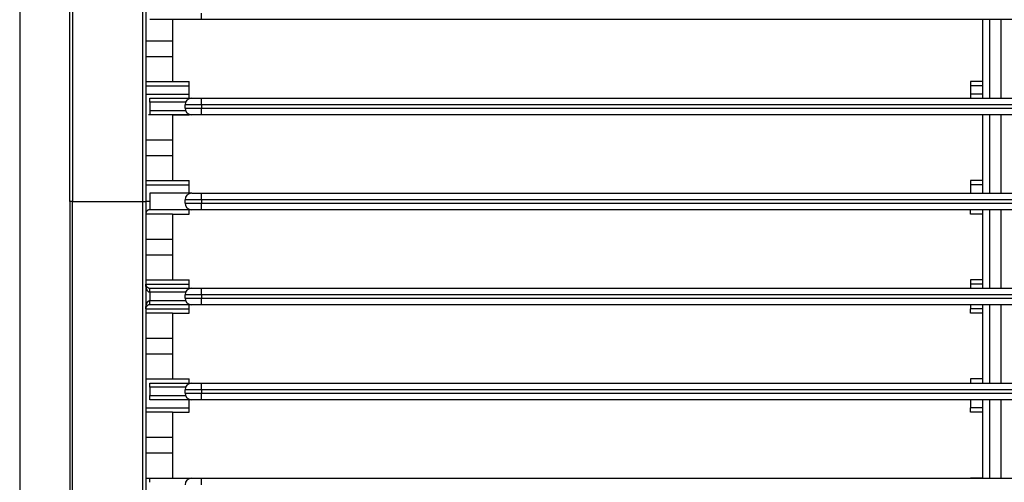
# Model space of a CAD drawing. Units: inches. Extents: x 0 to 10525, y 0 to 3753.
# Drawn here: x 6360 to 6480, y 1774 to 1830 of the extents above; entities that cross this region are included whole.
import ezdxf

# ---------------------------------------------------------------- set-up
doc = ezdxf.new("R2010")
doc.units = ezdxf.units.IN
doc.header["$MEASUREMENT"] = 0
doc.layers.add('LG-Product', color=3, linetype='Continuous')

msp = doc.modelspace()

# ---------------------------------------------------------------- linework, layer by layer
at = {"layer": 'LG-Product', "linetype": 'Continuous'}
for p, q in [((6360.43, 1991.84), (6360.43, 1623.84)), ((6382.43, 1829.84), (6382.43, 1830.64)), ((6381.23, 1829.84), (6376.18, 1829.84)), ((6378.93, 1829.84), (6378.93, 1827.29)), ((6382.43, 1829.84), (6381.23, 1829.84)), ((6706.43, 1829.84), (6382.43, 1829.84)), ((6476.93, 1820.34), (6476.93, 1829.84)), ((6477.73, 1829.84), (6477.73, 1820.34)), ((6479.13, 1820.34), (6479.13, 1829.84)), ((6375.68, 1827.29), (6378.93, 1827.29)), ((6378.93, 1827.29), (6378.93, 1825.39)), ((6375.68, 1825.39), (6378.93, 1825.39)), ((6378.93, 1825.39), (6378.93, 1822.36)), ((6375.68, 1822.36), (6378.93, 1822.36)), ((6378.93, 1822.36), (6380.93, 1822.36)), ((6380.93, 1821.84), (6380.93, 1822.36)), ((6476.93, 1822.36), (6475.43, 1822.36)), ((6475.43, 1822.36), (6475.43, 1821.84)), ((6375.68, 1821.84), (6380.93, 1821.84)), ((6380.93, 1820.81), (6380.93, 1821.84)), ((6475.43, 1821.84), (6475.43, 1820.81)), ((6476.93, 1821.84), (6475.43, 1821.84)), ((6375.68, 1820.81), (6380.93, 1820.81)), ((6376.18, 1820.34), (6381.23, 1820.34)), ((6376.18, 1819.84), (6376.18, 1820.34)), ((6380.93, 1820.34), (6380.93, 1820.81)), ((6381.23, 1820.34), (6382.43, 1820.34)), ((6382.43, 1820.34), (6706.43, 1820.34)), ((6382.43, 1819.54), (6382.43, 1820.34)), ((6475.43, 1820.81), (6475.43, 1820.34)), ((6476.93, 1820.81), (6475.43, 1820.81)), ((6380.49, 1819.84), (6376.18, 1819.84)), ((6376.18, 1818.84), (6380.49, 1818.84)), ((6380.43, 1819.14), (6380.43, 1819.54)), ((6382.43, 1819.54), (6380.43, 1819.54)), ((6380.43, 1819.14), (6382.43, 1819.14)), ((6382.43, 1819.54), (6382.43, 1819.14)), ((6706.43, 1819.54), (6382.43, 1819.54)), ((6382.43, 1819.14), (6706.43, 1819.14)), ((6382.43, 1818.34), (6382.43, 1819.14)), ((6378.93, 1818.31), (6376.02, 1818.31)), ((6381.23, 1818.34), (6376.18, 1818.34)), ((6378.93, 1818.31), (6380.93, 1818.31)), ((6378.93, 1818.31), (6378.93, 1815.29)), ((6380.93, 1818.31), (6380.93, 1818.34)), ((6382.43, 1818.34), (6381.23, 1818.34)), ((6706.43, 1818.34), (6382.43, 1818.34)), ((6475.43, 1818.31), (6475.43, 1818.34)), ((6476.93, 1818.31), (6475.43, 1818.31)), ((6476.93, 1808.84), (6476.93, 1818.34)), ((6477.73, 1818.34), (6477.73, 1808.84)), ((6479.13, 1808.84), (6479.13, 1818.34)), ((6375.68, 1815.29), (6378.93, 1815.29)), ((6378.93, 1815.29), (6378.93, 1813.39)), ((6375.68, 1813.39), (6378.93, 1813.39)), ((6378.93, 1813.39), (6378.93, 1810.36)), ((6375.68, 1810.36), (6378.93, 1810.36)), ((6378.93, 1810.36), (6380.93, 1810.36)), ((6380.93, 1809.84), (6380.93, 1810.36)), ((6476.93, 1810.36), (6475.43, 1810.36)), ((6475.43, 1810.36), (6475.43, 1809.84)), ((6375.68, 1809.84), (6380.93, 1809.84)), ((6380.93, 1808.84), (6380.93, 1809.84)), ((6475.43, 1809.84), (6475.43, 1808.84)), ((6476.93, 1809.84), (6475.43, 1809.84)), ((6381.23, 1808.84), (6376.18, 1808.84)), ((6380.43, 1807.64), (6380.43, 1808.04)), ((6382.43, 1808.04), (6380.43, 1808.04)), ((6381.23, 1808.84), (6382.43, 1808.84)), ((6382.43, 1808.84), (6706.43, 1808.84)), ((6382.43, 1808.04), (6382.43, 1808.84)), ((6706.43, 1808.04), (6382.43, 1808.04)), ((6382.43, 1808.04), (6382.43, 1807.64)), ((6366.83, 1807.84), (6366.51, 1807.84)), ((6376.18, 1807.84), (6375.68, 1807.84)), ((6381.23, 1806.84), (6376.18, 1806.84)), ((6380.43, 1807.64), (6382.43, 1807.64)), ((6380.93, 1806.31), (6380.93, 1806.84)), ((6382.43, 1806.84), (6381.23, 1806.84)), ((6382.43, 1806.84), (6382.43, 1807.64)), ((6382.43, 1807.64), (6706.43, 1807.64)), ((6706.43, 1806.84), (6382.43, 1806.84)), ((6475.43, 1806.84), (6475.43, 1806.84)), ((6475.43, 1806.31), (6475.43, 1806.84)), ((6476.93, 1806.84), (6475.43, 1806.84)), ((6476.93, 1797.34), (6476.93, 1806.84)), ((6477.73, 1806.84), (6477.73, 1797.34)), ((6479.13, 1797.34), (6479.13, 1806.84)), ((6378.93, 1806.31), (6375.7, 1806.31)), ((6378.93, 1806.31), (6380.93, 1806.31)), ((6378.93, 1806.31), (6378.93, 1803.29)), ((6476.93, 1806.31), (6475.43, 1806.31)), ((6375.68, 1803.29), (6378.93, 1803.29)), ((6378.93, 1803.29), (6378.93, 1801.39)), ((6375.68, 1801.39), (6378.93, 1801.39)), ((6378.93, 1801.39), (6378.93, 1798.36)), ((6375.68, 1798.36), (6378.93, 1798.36)), ((6375.68, 1797.84), (6380.93, 1797.84)), ((6376.18, 1797.34), (6381.23, 1797.34)), ((6376.18, 1796.84), (6376.18, 1797.34)), ((6378.93, 1798.36), (6380.93, 1798.36)), ((6380.93, 1797.84), (6380.93, 1798.36)), ((6380.93, 1797.34), (6380.93, 1797.84)), ((6381.23, 1797.34), (6382.43, 1797.34)), ((6382.43, 1797.34), (6706.43, 1797.34)), ((6382.43, 1796.54), (6382.43, 1797.34)), ((6476.93, 1798.36), (6475.43, 1798.36)), ((6475.43, 1798.36), (6475.43, 1797.84)), ((6475.43, 1797.84), (6475.43, 1797.34)), ((6476.93, 1797.84), (6475.43, 1797.84)), ((6380.49, 1796.84), (6376.18, 1796.84)), ((6382.43, 1796.54), (6380.43, 1796.54)), ((6380.43, 1796.14), (6380.43, 1796.54)), ((6380.43, 1796.14), (6382.43, 1796.14)), ((6382.43, 1796.54), (6382.43, 1796.14)), ((6706.43, 1796.54), (6382.43, 1796.54)), ((6382.43, 1796.14), (6706.43, 1796.14)), ((6382.43, 1795.34), (6382.43, 1796.14)), ((6375.68, 1794.84), (6380.93, 1794.84)), ((6376.18, 1795.84), (6380.49, 1795.84)), ((6381.23, 1795.34), (6376.18, 1795.34)), ((6380.93, 1794.84), (6380.93, 1795.34)), ((6380.93, 1794.31), (6380.93, 1794.84)), ((6382.43, 1795.34), (6381.23, 1795.34)), ((6706.43, 1795.34), (6382.43, 1795.34)), ((6475.43, 1795.34), (6475.43, 1794.84)), ((6475.43, 1794.31), (6475.43, 1794.84)), ((6476.93, 1794.84), (6475.43, 1794.84)), ((6476.93, 1785.84), (6476.93, 1795.34)), ((6477.73, 1795.34), (6477.73, 1785.84)), ((6479.13, 1785.84), (6479.13, 1795.34)), ((6378.93, 1794.31), (6375.68, 1794.31)), ((6378.93, 1794.31), (6380.93, 1794.31)), ((6378.93, 1794.31), (6378.93, 1791.29)), ((6476.93, 1794.31), (6475.43, 1794.31)), ((6375.68, 1791.29), (6378.93, 1791.29)), ((6378.93, 1791.29), (6378.93, 1789.39)), ((6375.68, 1789.39), (6378.93, 1789.39)), ((6378.93, 1789.39), (6378.93, 1786.36)), ((6375.7, 1786.36), (6378.93, 1786.36)), ((6376.18, 1785.84), (6381.23, 1785.84)), ((6376.18, 1785.34), (6376.18, 1785.84)), ((6380.49, 1785.34), (6376.18, 1785.34)), ((6378.93, 1786.36), (6380.93, 1786.36)), ((6380.93, 1785.84), (6380.93, 1786.36)), ((6381.23, 1785.84), (6382.43, 1785.84)), ((6382.43, 1785.84), (6706.43, 1785.84)), ((6382.43, 1785.04), (6382.43, 1785.84)), ((6476.93, 1786.36), (6475.43, 1786.36)), ((6475.43, 1786.36), (6475.43, 1785.84)), ((6376.18, 1784.34), (6380.49, 1784.34)), ((6382.43, 1785.04), (6380.43, 1785.04)), ((6380.43, 1784.64), (6380.43, 1785.04)), ((6380.43, 1784.64), (6382.43, 1784.64)), ((6382.43, 1785.04), (6382.43, 1784.64)), ((6706.43, 1785.04), (6382.43, 1785.04)), ((6382.43, 1783.84), (6382.43, 1784.64)), ((6382.43, 1784.64), (6706.43, 1784.64)), ((6381.23, 1783.84), (6376.18, 1783.84)), ((6380.93, 1782.84), (6380.93, 1783.84)), ((6382.43, 1783.84), (6381.23, 1783.84)), ((6706.43, 1783.84), (6382.43, 1783.84)), ((6475.43, 1783.84), (6475.43, 1782.84)), ((6476.93, 1774.34), (6476.93, 1783.84)), ((6477.73, 1783.84), (6477.73, 1774.34)), ((6479.13, 1774.34), (6479.13, 1783.84)), ((6375.68, 1782.84), (6380.93, 1782.84)), ((6378.93, 1782.31), (6375.68, 1782.31)), ((6378.93, 1782.31), (6380.93, 1782.31)), ((6378.93, 1782.31), (6378.93, 1779.29)), ((6380.93, 1782.31), (6380.93, 1782.84)), ((6475.43, 1782.31), (6475.43, 1782.84)), ((6476.93, 1782.84), (6475.43, 1782.84)), ((6476.93, 1782.31), (6475.43, 1782.31)), ((6375.68, 1779.29), (6378.93, 1779.29)), ((6378.93, 1779.29), (6378.93, 1777.39)), ((6375.68, 1777.39), (6378.93, 1777.39)), ((6378.93, 1777.39), (6378.93, 1774.36)), ((6375.68, 1774.36), (6378.93, 1774.36)), ((6376.18, 1774.34), (6381.23, 1774.34)), ((6376.18, 1773.84), (6376.18, 1774.34)), ((6378.93, 1774.36), (6380.93, 1774.36)), ((6380.93, 1774.34), (6380.93, 1774.36)), ((6381.23, 1774.34), (6382.43, 1774.34)), ((6382.43, 1774.34), (6706.43, 1774.34)), ((6382.43, 1773.54), (6382.43, 1774.34)), ((6476.93, 1774.36), (6475.43, 1774.36)), ((6475.43, 1774.36), (6475.43, 1774.34))]:
    msp.add_line(p, q, dxfattribs=at)
for centre, start, end in [((6381.23, 1819.54), 90, 180), ((6381.23, 1819.14), 180, 270), ((6381.23, 1808.04), 90, 180), ((6381.23, 1807.64), 180, 270), ((6381.23, 1796.54), 90, 180), ((6381.23, 1796.14), 180, 270), ((6381.23, 1785.04), 90, 180), ((6381.23, 1784.64), 180, 270), ((6381.23, 1773.54), 90, 180)]:
    msp.add_arc(centre, 0.8, start, end, dxfattribs=at)
for centre, ratio, start_param, end_param in [((6376.18, 1818.84), 0.000002, 4.712389, 6.283185), ((6376.18, 1795.84), 0.000002, 0, 1.570796), ((6376.18, 1784.34), 0.000001, 0, 1.570796)]:
    msp.add_ellipse(centre, major_axis=(0, -0.5), ratio=ratio, start_param=start_param, end_param=end_param, dxfattribs=at)
for points, knots in [([(6366.51, 1807.84), (6366.51, 1835.57), (6366.51, 1863.3), (6366.51, 1904.89), (6366.51, 1918.76), (6366.51, 1936.09), (6366.51, 1939.55), (6366.51, 1946.49), (6366.51, 1949.95), (6366.51, 1953.64), (6366.51, 1953.85), (6366.51, 1954.29), (6366.51, 1954.5), (6366.52, 1955.15), (6366.52, 1955.59), (6366.54, 1956.45), (6366.56, 1956.88), (6366.62, 1957.75), (6366.66, 1958.18), (6366.76, 1959.04), (6366.82, 1959.47), (6366.95, 1960.33), (6367.03, 1960.77), (6367.29, 1962.06), (6367.51, 1962.91), (6367.88, 1964.2), (6368.02, 1964.63), (6368.31, 1965.48), (6368.47, 1965.91), (6368.66, 1966.39), (6368.68, 1966.44), (6368.72, 1966.55), (6368.74, 1966.6), (6368.81, 1966.76), (6368.94, 1967.08), (6369.08, 1967.4), (6369.36, 1968.03), (6369.55, 1968.44), (6370.17, 1969.66), (6370.61, 1970.45), (6371.56, 1972), (6372.08, 1972.75), (6372.89, 1973.84), (6373.18, 1974.2), (6373.61, 1974.74), (6373.76, 1974.91), (6374.06, 1975.26), (6374.21, 1975.43), (6374.67, 1975.95), (6374.99, 1976.28), (6375.39, 1976.69), (6375.47, 1976.77), (6375.63, 1976.94), (6375.88, 1977.18), (6376.13, 1977.41), (6376.97, 1978.19), (6377.66, 1978.78), (6379.1, 1979.89), (6379.84, 1980.42), (6381.37, 1981.4), (6382.16, 1981.86), (6383.18, 1982.39), (6383.38, 1982.49), (6383.69, 1982.64), (6383.79, 1982.69), (6384, 1982.79), (6384.52, 1983.04), (6385.04, 1983.27), (6386.31, 1983.79), (6387.17, 1984.1), (6388.9, 1984.64), (6389.78, 1984.87), (6391.11, 1985.16), (6391.56, 1985.24), (6392.46, 1985.4), (6392.91, 1985.46), (6393.48, 1985.54), (6393.59, 1985.55), (6393.82, 1985.57), (6393.94, 1985.59), (6394.28, 1985.62), (6394.51, 1985.64), (6395.2, 1985.69), (6395.65, 1985.71), (6396.57, 1985.74), (6397.03, 1985.75), (6397.71, 1985.75), (6397.94, 1985.75), (6398.4, 1985.75), (6398.63, 1985.75), (6399.77, 1985.75), (6400.69, 1985.75), (6405.27, 1985.75), (6408.93, 1985.75), (6427.24, 1985.75), (6441.89, 1985.75), (6485.83, 1985.75), (6515.13, 1985.75), (6544.43, 1985.75)], [0, 0, 0, 0, 0.25, 0.25, 0.375, 0.375, 0.40625, 0.40625, 0.4375, 0.4375, 0.439453, 0.439453, 0.441406, 0.441406, 0.445313, 0.445313, 0.449219, 0.449219, 0.453125, 0.453125, 0.457031, 0.457031, 0.460938, 0.460938, 0.46875, 0.46875, 0.472656, 0.472656, 0.476563, 0.476563, 0.477051, 0.477051, 0.477539, 0.477539, 0.478516, 0.480469, 0.480469, 0.484375, 0.484375, 0.492188, 0.492188, 0.5, 0.5, 0.503906, 0.503906, 0.505859, 0.505859, 0.507813, 0.507813, 0.511719, 0.511719, 0.512695, 0.512695, 0.513672, 0.515625, 0.515625, 0.523438, 0.523438, 0.53125, 0.53125, 0.539063, 0.539063, 0.541016, 0.541016, 0.541992, 0.541992, 0.542969, 0.546875, 0.546875, 0.554688, 0.554688, 0.5625, 0.5625, 0.566406, 0.566406, 0.570313, 0.570313, 0.571289, 0.571289, 0.572266, 0.572266, 0.574219, 0.574219, 0.578125, 0.578125, 0.582031, 0.582031, 0.583984, 0.583984, 0.585938, 0.585938, 0.59375, 0.59375, 0.625, 0.625, 0.75, 0.75, 1, 1, 1, 1]), ([(6544.43, 1985.43), (6515.52, 1985.43), (6486.61, 1985.43), (6443.24, 1985.43), (6428.79, 1985.43), (6410.72, 1985.43), (6407.11, 1985.43), (6402.59, 1985.43), (6401.23, 1985.43), (6399.65, 1985.43), (6398.98, 1985.43), (6398.52, 1985.43), (6398.3, 1985.43), (6397.62, 1985.43), (6397.17, 1985.43), (6396.27, 1985.42), (6395.81, 1985.4), (6395.14, 1985.37), (6394.91, 1985.35), (6394.46, 1985.32), (6394.24, 1985.3), (6393.56, 1985.23), (6393.11, 1985.17), (6392.21, 1985.04), (6391.76, 1984.96), (6390.86, 1984.78), (6390.41, 1984.68), (6389.84, 1984.55), (6389.73, 1984.52), (6389.51, 1984.46), (6389.4, 1984.43), (6389.06, 1984.34), (6388.83, 1984.28), (6388.17, 1984.08), (6387.28, 1983.8), (6386.42, 1983.48), (6385.55, 1983.14), (6385.13, 1982.96), (6384.49, 1982.67), (6384.28, 1982.58), (6383.97, 1982.43), (6383.86, 1982.38), (6383.66, 1982.27), (6383.14, 1982.01), (6382.63, 1981.74), (6381.42, 1981.06), (6380.65, 1980.57), (6379.14, 1979.53), (6378.41, 1978.97), (6377.35, 1978.09), (6377, 1977.79), (6376.49, 1977.32), (6376.24, 1977.08), (6375.99, 1976.84), (6375.82, 1976.68), (6375.74, 1976.6), (6375.33, 1976.18), (6375.01, 1975.85), (6374.62, 1975.42), (6374.54, 1975.33), (6374.39, 1975.16), (6374.31, 1975.07), (6374.08, 1974.8), (6373.93, 1974.63), (6373.2, 1973.74), (6372.64, 1973), (6371.61, 1971.48), (6371.12, 1970.7), (6370.45, 1969.5), (6370.02, 1968.69), (6369.63, 1967.86), (6369.34, 1967.22), (6369.25, 1967.01), (6369.12, 1966.69), (6369.07, 1966.58), (6368.99, 1966.36), (6368.94, 1966.26), (6368.73, 1965.72), (6368.58, 1965.29), (6368.29, 1964.42), (6368.15, 1963.99), (6367.9, 1963.12), (6367.79, 1962.69), (6367.58, 1961.83), (6367.48, 1961.39), (6367.31, 1960.52), (6367.23, 1960.09), (6367.1, 1959.22), (6367.04, 1958.79), (6366.98, 1958.13), (6366.96, 1957.92), (6366.92, 1957.48), (6366.9, 1957.26), (6366.87, 1956.61), (6366.85, 1956.18), (6366.83, 1955.3), (6366.83, 1954.87), (6366.83, 1954.21), (6366.83, 1953.99), (6366.83, 1953.56), (6366.83, 1953.34), (6366.83, 1952.69), (6366.83, 1951.38), (6366.83, 1948.32), (6366.83, 1945.71), (6366.83, 1940.47), (6366.83, 1936.98), (6366.83, 1919.53), (6366.83, 1905.57), (6366.83, 1863.68), (6366.83, 1835.76), (6366.83, 1807.84)], [0, 0, 0, 0, 0.25, 0.25, 0.375, 0.375, 0.40625, 0.40625, 0.414063, 0.417969, 0.419922, 0.419922, 0.421875, 0.421875, 0.425781, 0.425781, 0.429688, 0.429688, 0.431641, 0.431641, 0.433594, 0.433594, 0.4375, 0.4375, 0.441406, 0.441406, 0.445313, 0.445313, 0.446289, 0.446289, 0.447266, 0.447266, 0.449219, 0.449219, 0.453125, 0.457031, 0.457031, 0.460938, 0.460938, 0.462891, 0.462891, 0.463867, 0.463867, 0.464844, 0.46875, 0.46875, 0.476563, 0.476563, 0.484375, 0.484375, 0.488281, 0.488281, 0.490234, 0.491211, 0.491211, 0.492188, 0.492188, 0.496094, 0.496094, 0.49707, 0.49707, 0.498047, 0.498047, 0.5, 0.5, 0.507813, 0.507813, 0.515625, 0.515625, 0.519531, 0.523438, 0.523438, 0.525391, 0.525391, 0.526367, 0.526367, 0.527344, 0.527344, 0.53125, 0.53125, 0.535156, 0.535156, 0.539063, 0.539063, 0.542969, 0.542969, 0.546875, 0.546875, 0.550781, 0.550781, 0.552734, 0.552734, 0.554688, 0.554688, 0.558594, 0.558594, 0.5625, 0.5625, 0.564453, 0.564453, 0.566406, 0.566406, 0.570313, 0.578125, 0.59375, 0.59375, 0.625, 0.625, 0.75, 0.75, 1, 1, 1, 1]), ([(6375.33, 1807.84), (6375.33, 1821.56), (6375.33, 1835.29), (6375.33, 1862.74), (6375.33, 1876.47), (6375.33, 1903.92), (6375.33, 1917.65), (6375.33, 1934.81), (6375.33, 1938.24), (6375.33, 1943.38), (6375.33, 1945.1), (6375.33, 1948.53), (6375.33, 1950.25), (6375.33, 1952.39), (6375.33, 1953.04), (6375.33, 1953.68), (6375.33, 1954.11), (6375.33, 1954.32), (6375.33, 1954.75), (6375.33, 1954.97), (6375.34, 1955.39), (6375.34, 1955.61), (6375.35, 1956.04), (6375.37, 1956.36), (6375.39, 1956.68), (6375.41, 1956.9), (6375.41, 1957), (6375.5, 1957.97), (6375.63, 1958.81), (6375.89, 1960.06), (6376.09, 1960.88), (6376.34, 1961.69), (6376.61, 1962.5), (6376.76, 1962.9), (6376.96, 1963.4), (6377, 1963.5), (6377.08, 1963.69), (6377.13, 1963.79), (6377.26, 1964.09), (6377.35, 1964.28), (6377.62, 1964.86), (6378.01, 1965.62), (6378.66, 1966.72), (6379.36, 1967.78), (6379.88, 1968.46), (6380.41, 1969.12), (6380.69, 1969.45), (6381.05, 1969.85), (6381.12, 1969.93), (6381.27, 1970.08), (6381.49, 1970.32), (6381.71, 1970.54), (6382.17, 1970.99), (6382.8, 1971.57), (6383.78, 1972.38), (6384.8, 1973.12), (6385.87, 1973.81), (6386.61, 1974.23), (6387.18, 1974.53), (6387.37, 1974.63), (6387.61, 1974.74), (6387.66, 1974.77), (6387.76, 1974.81), (6387.9, 1974.88), (6388.05, 1974.95), (6388.93, 1975.35), (6389.72, 1975.65), (6390.94, 1976.04), (6391.75, 1976.27), (6392.58, 1976.46), (6393.42, 1976.62), (6393.84, 1976.68), (6394.37, 1976.76), (6394.48, 1976.77), (6394.69, 1976.79), (6394.8, 1976.81), (6395.12, 1976.84), (6395.33, 1976.86), (6395.76, 1976.89), (6396.08, 1976.91), (6396.4, 1976.92), (6396.62, 1976.92), (6396.72, 1976.93), (6397.04, 1976.93), (6397.26, 1976.93), (6397.58, 1976.93), (6397.69, 1976.93), (6397.9, 1976.93), (6398.01, 1976.93), (6398.97, 1976.93), (6399.82, 1976.93), (6407.53, 1976.93), (6414.37, 1976.93), (6434.91, 1976.93), (6448.6, 1976.93), (6489.67, 1976.93), (6517.05, 1976.93), (6544.43, 1976.93)], [0, 0, 0, 0, 0.125, 0.125, 0.25, 0.25, 0.375, 0.375, 0.40625, 0.40625, 0.421875, 0.421875, 0.4375, 0.4375, 0.441406, 0.443359, 0.443359, 0.445313, 0.445313, 0.447266, 0.447266, 0.449219, 0.449219, 0.451172, 0.452148, 0.452148, 0.453125, 0.453125, 0.460938, 0.460938, 0.464844, 0.46875, 0.46875, 0.472656, 0.472656, 0.473633, 0.473633, 0.474609, 0.474609, 0.476563, 0.476563, 0.480469, 0.484375, 0.488281, 0.492188, 0.492188, 0.496094, 0.496094, 0.49707, 0.49707, 0.498047, 0.5, 0.5, 0.503906, 0.507813, 0.511719, 0.515625, 0.519531, 0.519531, 0.521484, 0.521484, 0.521973, 0.521973, 0.522461, 0.523438, 0.523438, 0.53125, 0.53125, 0.535156, 0.539063, 0.539063, 0.542969, 0.542969, 0.543945, 0.543945, 0.544922, 0.544922, 0.546875, 0.546875, 0.548828, 0.549805, 0.549805, 0.550781, 0.550781, 0.552734, 0.552734, 0.553711, 0.553711, 0.554688, 0.554688, 0.5625, 0.5625, 0.625, 0.625, 0.75, 0.75, 1, 1, 1, 1]), ([(6544.43, 1976.59), (6517.06, 1976.59), (6489.7, 1976.59), (6448.65, 1976.59), (6434.96, 1976.59), (6414.44, 1976.59), (6407.6, 1976.59), (6399.9, 1976.59), (6399.05, 1976.59), (6398.08, 1976.59), (6397.98, 1976.59), (6397.76, 1976.59), (6397.66, 1976.59), (6397.34, 1976.59), (6397.12, 1976.59), (6396.8, 1976.59), (6396.7, 1976.58), (6396.48, 1976.58), (6396.37, 1976.58), (6396.05, 1976.56), (6395.84, 1976.55), (6395.52, 1976.53), (6395.41, 1976.52), (6395.2, 1976.5), (6395.09, 1976.49), (6394.88, 1976.47), (6394.77, 1976.46), (6394.56, 1976.43), (6394.03, 1976.37), (6393.5, 1976.28), (6392.67, 1976.12), (6391.84, 1975.94), (6391.03, 1975.71), (6389.82, 1975.32), (6389.03, 1975.02), (6388.15, 1974.62), (6388.05, 1974.57), (6387.86, 1974.48), (6387.76, 1974.44), (6387.48, 1974.29), (6387.29, 1974.2), (6386.72, 1973.9), (6385.98, 1973.48), (6384.92, 1972.79), (6383.9, 1972.04), (6382.93, 1971.23), (6382.31, 1970.65), (6381.85, 1970.2), (6381.7, 1970.05), (6381.48, 1969.81), (6381.41, 1969.74), (6381.27, 1969.58), (6380.91, 1969.18), (6380.56, 1968.77), (6380.04, 1968.11), (6379.53, 1967.43), (6378.84, 1966.37), (6378.2, 1965.26), (6377.82, 1964.5), (6377.6, 1964.02), (6377.56, 1963.92), (6377.47, 1963.72), (6377.43, 1963.62), (6377.3, 1963.33), (6377.22, 1963.13), (6376.99, 1962.53), (6376.85, 1962.13), (6376.58, 1961.33), (6376.35, 1960.51), (6376.16, 1959.69), (6376, 1958.86), (6375.93, 1958.44), (6375.81, 1957.6), (6375.77, 1957.17), (6375.73, 1956.64), (6375.72, 1956.53), (6375.71, 1956.32), (6375.7, 1956.1), (6375.69, 1955.89), (6375.68, 1955.68), (6375.68, 1955.57), (6375.68, 1955.25), (6375.68, 1955.03), (6375.68, 1954.71), (6375.68, 1954.61), (6375.68, 1954.39), (6375.68, 1954.29), (6375.68, 1953.75), (6375.68, 1953.32), (6375.68, 1952.47), (6375.68, 1950.33), (6375.68, 1948.19), (6375.68, 1944.76), (6375.68, 1943.05), (6375.68, 1937.92), (6375.68, 1934.5), (6375.68, 1917.38), (6375.68, 1903.69), (6375.68, 1876.3), (6375.68, 1862.61), (6375.68, 1835.22), (6375.68, 1821.53), (6375.68, 1807.84)], [0, 0, 0, 0, 0.25, 0.25, 0.375, 0.375, 0.4375, 0.4375, 0.445312, 0.445312, 0.446289, 0.446289, 0.447266, 0.447266, 0.449219, 0.449219, 0.450195, 0.450195, 0.451172, 0.451172, 0.453125, 0.453125, 0.454102, 0.454102, 0.455078, 0.455078, 0.456055, 0.456055, 0.457031, 0.460937, 0.460937, 0.464844, 0.46875, 0.46875, 0.476562, 0.476562, 0.477539, 0.477539, 0.478516, 0.478516, 0.480469, 0.480469, 0.484375, 0.488281, 0.492187, 0.496094, 0.5, 0.5, 0.501953, 0.501953, 0.50293, 0.50293, 0.503906, 0.507812, 0.507812, 0.511719, 0.515625, 0.519531, 0.523437, 0.523437, 0.524414, 0.524414, 0.525391, 0.525391, 0.527344, 0.527344, 0.53125, 0.53125, 0.535156, 0.539062, 0.539062, 0.542969, 0.542969, 0.546875, 0.546875, 0.547852, 0.547852, 0.548828, 0.549805, 0.549805, 0.550781, 0.550781, 0.552734, 0.552734, 0.553711, 0.553711, 0.554687, 0.554687, 0.558594, 0.558594, 0.5625, 0.578125, 0.578125, 0.59375, 0.59375, 0.625, 0.625, 0.75, 0.75, 0.875, 0.875, 1, 1, 1, 1]), ([(6376.18, 1819.84), (6376.18, 1819.67), (6376.18, 1819.5), (6376.18, 1819.17), (6376.18, 1819), (6376.18, 1818.84)], [0, 0, 0, 0, 0.5, 0.5, 1, 1, 1, 1]), ([(6366.51, 1807.84), (6366.51, 1780.11), (6366.51, 1752.38), (6366.51, 1710.78), (6366.51, 1696.92), (6366.51, 1679.59), (6366.51, 1676.12), (6366.51, 1669.19), (6366.51, 1665.72), (6366.51, 1662.04), (6366.51, 1661.82), (6366.51, 1661.39), (6366.51, 1661.17), (6366.52, 1660.52), (6366.52, 1660.09), (6366.54, 1659.23), (6366.56, 1658.79), (6366.62, 1657.93), (6366.66, 1657.5), (6366.76, 1656.63), (6366.82, 1656.2), (6366.95, 1655.34), (6367.03, 1654.91), (6367.29, 1653.62), (6367.51, 1652.76), (6367.88, 1651.48), (6368.02, 1651.05), (6368.31, 1650.19), (6368.47, 1649.77), (6368.66, 1649.29), (6368.68, 1649.23), (6368.72, 1649.13), (6368.74, 1649.07), (6368.81, 1648.91), (6368.94, 1648.59), (6369.08, 1648.28), (6369.36, 1647.65), (6369.55, 1647.24), (6370.17, 1646.02), (6370.61, 1645.22), (6371.56, 1643.68), (6372.08, 1642.93), (6372.89, 1641.83), (6373.18, 1641.47), (6373.61, 1640.94), (6373.76, 1640.76), (6374.06, 1640.42), (6374.21, 1640.24), (6374.67, 1639.73), (6374.99, 1639.39), (6375.39, 1638.98), (6375.47, 1638.9), (6375.63, 1638.74), (6375.88, 1638.5), (6376.13, 1638.26), (6376.97, 1637.48), (6377.66, 1636.89), (6379.1, 1635.78), (6379.84, 1635.26), (6381.37, 1634.28), (6382.16, 1633.82), (6383.18, 1633.29), (6383.38, 1633.19), (6383.69, 1633.03), (6383.79, 1632.98), (6384, 1632.88), (6384.52, 1632.64), (6385.04, 1632.41), (6386.31, 1631.89), (6387.17, 1631.58), (6388.9, 1631.04), (6389.78, 1630.81), (6391.11, 1630.52), (6391.56, 1630.43), (6392.46, 1630.28), (6392.91, 1630.21), (6393.48, 1630.14), (6393.59, 1630.13), (6393.82, 1630.1), (6393.94, 1630.09), (6394.28, 1630.06), (6394.51, 1630.04), (6395.2, 1629.98), (6395.65, 1629.96), (6396.57, 1629.93), (6397.03, 1629.93), (6397.71, 1629.93), (6397.94, 1629.93), (6398.4, 1629.93), (6398.63, 1629.93), (6399.77, 1629.93), (6400.69, 1629.93), (6405.27, 1629.93), (6408.93, 1629.93), (6427.24, 1629.93), (6441.89, 1629.93), (6485.83, 1629.93), (6515.13, 1629.93), (6544.43, 1629.93)], [0, 0, 0, 0, 0.25, 0.25, 0.375, 0.375, 0.40625, 0.40625, 0.4375, 0.4375, 0.439453, 0.439453, 0.441406, 0.441406, 0.445313, 0.445313, 0.449219, 0.449219, 0.453125, 0.453125, 0.457031, 0.457031, 0.460938, 0.460938, 0.46875, 0.46875, 0.472656, 0.472656, 0.476563, 0.476563, 0.477051, 0.477051, 0.477539, 0.477539, 0.478516, 0.480469, 0.480469, 0.484375, 0.484375, 0.492188, 0.492188, 0.5, 0.5, 0.503906, 0.503906, 0.505859, 0.505859, 0.507813, 0.507813, 0.511719, 0.511719, 0.512695, 0.512695, 0.513672, 0.515625, 0.515625, 0.523438, 0.523438, 0.53125, 0.53125, 0.539063, 0.539063, 0.541016, 0.541016, 0.541992, 0.541992, 0.542969, 0.546875, 0.546875, 0.554688, 0.554688, 0.5625, 0.5625, 0.566406, 0.566406, 0.570313, 0.570313, 0.571289, 0.571289, 0.572266, 0.572266, 0.574219, 0.574219, 0.578125, 0.578125, 0.582031, 0.582031, 0.583984, 0.583984, 0.585938, 0.585938, 0.59375, 0.59375, 0.625, 0.625, 0.75, 0.75, 1, 1, 1, 1]), ([(6544.43, 1630.24), (6515.52, 1630.24), (6486.61, 1630.24), (6443.24, 1630.24), (6428.79, 1630.24), (6410.72, 1630.24), (6407.11, 1630.24), (6402.59, 1630.24), (6401.23, 1630.24), (6399.65, 1630.24), (6398.98, 1630.24), (6398.52, 1630.24), (6398.3, 1630.24), (6397.62, 1630.24), (6397.17, 1630.24), (6396.27, 1630.26), (6395.81, 1630.27), (6395.14, 1630.31), (6394.91, 1630.32), (6394.46, 1630.36), (6394.24, 1630.38), (6393.56, 1630.45), (6393.11, 1630.5), (6392.21, 1630.64), (6391.76, 1630.72), (6390.86, 1630.9), (6390.41, 1630.99), (6389.84, 1631.13), (6389.73, 1631.16), (6389.51, 1631.22), (6389.4, 1631.25), (6389.06, 1631.34), (6388.83, 1631.4), (6388.17, 1631.59), (6387.28, 1631.87), (6386.42, 1632.2), (6385.55, 1632.54), (6385.13, 1632.72), (6384.49, 1633), (6384.28, 1633.1), (6383.97, 1633.25), (6383.86, 1633.3), (6383.66, 1633.4), (6383.14, 1633.66), (6382.63, 1633.94), (6381.42, 1634.62), (6380.65, 1635.1), (6379.14, 1636.15), (6378.41, 1636.7), (6377.35, 1637.59), (6377, 1637.89), (6376.49, 1638.36), (6376.24, 1638.59), (6375.99, 1638.84), (6375.82, 1639), (6375.74, 1639.08), (6375.33, 1639.49), (6375.01, 1639.83), (6374.62, 1640.26), (6374.54, 1640.35), (6374.39, 1640.52), (6374.31, 1640.61), (6374.08, 1640.87), (6373.93, 1641.05), (6373.2, 1641.94), (6372.64, 1642.68), (6371.61, 1644.19), (6371.12, 1644.97), (6370.45, 1646.17), (6370.02, 1646.99), (6369.63, 1647.82), (6369.34, 1648.45), (6369.25, 1648.67), (6369.12, 1648.99), (6369.07, 1649.1), (6368.99, 1649.31), (6368.94, 1649.42), (6368.73, 1649.96), (6368.58, 1650.39), (6368.29, 1651.25), (6368.15, 1651.69), (6367.9, 1652.55), (6367.79, 1652.98), (6367.58, 1653.85), (6367.48, 1654.28), (6367.31, 1655.15), (6367.23, 1655.59), (6367.1, 1656.45), (6367.04, 1656.89), (6366.98, 1657.54), (6366.96, 1657.76), (6366.92, 1658.19), (6366.9, 1658.41), (6366.87, 1659.07), (6366.85, 1659.5), (6366.83, 1660.37), (6366.83, 1660.81), (6366.83, 1661.46), (6366.83, 1661.68), (6366.83, 1662.12), (6366.83, 1662.34), (6366.83, 1662.99), (6366.83, 1664.3), (6366.83, 1667.35), (6366.83, 1669.97), (6366.83, 1675.21), (6366.83, 1678.7), (6366.83, 1696.15), (6366.83, 1710.11), (6366.83, 1751.99), (6366.83, 1779.92), (6366.83, 1807.84)], [0, 0, 0, 0, 0.25, 0.25, 0.375, 0.375, 0.40625, 0.40625, 0.414063, 0.417969, 0.419922, 0.419922, 0.421875, 0.421875, 0.425781, 0.425781, 0.429688, 0.429688, 0.431641, 0.431641, 0.433594, 0.433594, 0.4375, 0.4375, 0.441406, 0.441406, 0.445313, 0.445313, 0.446289, 0.446289, 0.447266, 0.447266, 0.449219, 0.449219, 0.453125, 0.457031, 0.457031, 0.460938, 0.460938, 0.462891, 0.462891, 0.463867, 0.463867, 0.464844, 0.46875, 0.46875, 0.476563, 0.476563, 0.484375, 0.484375, 0.488281, 0.488281, 0.490234, 0.491211, 0.491211, 0.492188, 0.492188, 0.496094, 0.496094, 0.49707, 0.49707, 0.498047, 0.498047, 0.5, 0.5, 0.507813, 0.507813, 0.515625, 0.515625, 0.519531, 0.523438, 0.523438, 0.525391, 0.525391, 0.526367, 0.526367, 0.527344, 0.527344, 0.53125, 0.53125, 0.535156, 0.535156, 0.539063, 0.539063, 0.542969, 0.542969, 0.546875, 0.546875, 0.550781, 0.550781, 0.552734, 0.552734, 0.554688, 0.554688, 0.558594, 0.558594, 0.5625, 0.5625, 0.564453, 0.564453, 0.566406, 0.566406, 0.570313, 0.578125, 0.59375, 0.59375, 0.625, 0.625, 0.75, 0.75, 1, 1, 1, 1]), ([(6375.33, 1807.84), (6375.38, 1807.84), (6375.43, 1807.84), (6375.51, 1807.84), (6375.55, 1807.84), (6375.61, 1807.84), (6375.64, 1807.84), (6375.67, 1807.84), (6375.68, 1807.84), (6375.68, 1807.84)], [0, 0, 0, 0, 0.25, 0.25, 0.5, 0.5, 0.75, 0.75, 1, 1, 1, 1]), ([(6544.43, 1638.75), (6516.87, 1638.75), (6489.32, 1638.75), (6447.99, 1638.75), (6434.21, 1638.75), (6413.55, 1638.75), (6406.66, 1638.75), (6399.34, 1638.75), (6398.91, 1638.75), (6398.27, 1638.75), (6398.05, 1638.75), (6397.73, 1638.75), (6397.62, 1638.75), (6397.41, 1638.75), (6397.08, 1638.75), (6396.76, 1638.75), (6396.33, 1638.76), (6396.01, 1638.77), (6395.68, 1638.79), (6395.47, 1638.81), (6395.36, 1638.82), (6395.04, 1638.85), (6393.97, 1638.95), (6392.92, 1639.14), (6391.67, 1639.44), (6390.85, 1639.66), (6390.04, 1639.93), (6389.44, 1640.15), (6389.24, 1640.22), (6388.94, 1640.34), (6388.84, 1640.38), (6388.64, 1640.47), (6388.54, 1640.51), (6388.04, 1640.73), (6387.27, 1641.09), (6386.14, 1641.7), (6385.06, 1642.38), (6384.01, 1643.12), (6383.35, 1643.65), (6382.85, 1644.07), (6382.69, 1644.21), (6382.45, 1644.43), (6382.37, 1644.5), (6382.21, 1644.65), (6381.82, 1645.02), (6381.45, 1645.4), (6380.86, 1646.03), (6380.3, 1646.67), (6379.52, 1647.68), (6378.8, 1648.73), (6378.35, 1649.47), (6378.09, 1649.93), (6378.04, 1650.03), (6377.93, 1650.22), (6377.88, 1650.31), (6377.73, 1650.6), (6377.64, 1650.79), (6377.35, 1651.37), (6377.17, 1651.76), (6376.84, 1652.56), (6376.69, 1652.96), (6376.48, 1653.57), (6376.41, 1653.77), (6376.31, 1654.08), (6376.28, 1654.19), (6376.22, 1654.39), (6376.19, 1654.5), (6376.04, 1655.01), (6375.94, 1655.43), (6375.75, 1656.26), (6375.68, 1656.68), (6375.54, 1657.52), (6375.49, 1657.94), (6375.42, 1658.57), (6375.4, 1658.78), (6375.37, 1659.2), (6375.36, 1659.52), (6375.35, 1659.84), (6375.34, 1660.05), (6375.33, 1660.37), (6375.33, 1660.69), (6375.33, 1661.01), (6375.33, 1661.12), (6375.33, 1661.33), (6375.33, 1661.44), (6375.33, 1661.76), (6375.33, 1661.97), (6375.33, 1663.03), (6375.33, 1663.88), (6375.33, 1666.44), (6375.33, 1668.14), (6375.33, 1671.55), (6375.33, 1673.25), (6375.33, 1678.37), (6375.33, 1681.77), (6375.33, 1698.81), (6375.33, 1712.44), (6375.33, 1739.69), (6375.33, 1753.32), (6375.33, 1780.58), (6375.33, 1794.21), (6375.33, 1807.84)], [0, 0, 0, 0, 0.25, 0.25, 0.375, 0.375, 0.4375, 0.4375, 0.441406, 0.441406, 0.443359, 0.443359, 0.444336, 0.444336, 0.445313, 0.447266, 0.447266, 0.449219, 0.450195, 0.450195, 0.451172, 0.451172, 0.453125, 0.460938, 0.460938, 0.464844, 0.46875, 0.46875, 0.470703, 0.470703, 0.47168, 0.47168, 0.472656, 0.472656, 0.476563, 0.480469, 0.484375, 0.488281, 0.492188, 0.492188, 0.494141, 0.494141, 0.495117, 0.495117, 0.496094, 0.5, 0.5, 0.503906, 0.507813, 0.511719, 0.515625, 0.515625, 0.516602, 0.516602, 0.517578, 0.517578, 0.519531, 0.519531, 0.523438, 0.523438, 0.527344, 0.527344, 0.529297, 0.529297, 0.530273, 0.530273, 0.53125, 0.53125, 0.535156, 0.535156, 0.539063, 0.539063, 0.542969, 0.542969, 0.544922, 0.544922, 0.546875, 0.547852, 0.547852, 0.548828, 0.550781, 0.550781, 0.551758, 0.551758, 0.552734, 0.552734, 0.554688, 0.554688, 0.5625, 0.5625, 0.578125, 0.578125, 0.59375, 0.59375, 0.625, 0.625, 0.75, 0.75, 0.875, 0.875, 1, 1, 1, 1]), ([(6375.68, 1807.84), (6375.68, 1794.16), (6375.68, 1780.48), (6375.68, 1753.12), (6375.68, 1739.44), (6375.68, 1712.08), (6375.68, 1698.4), (6375.68, 1681.3), (6375.68, 1677.88), (6375.68, 1672.75), (6375.68, 1671.04), (6375.68, 1667.62), (6375.68, 1665.91), (6375.68, 1663.34), (6375.68, 1662.49), (6375.68, 1661.42), (6375.68, 1661.2), (6375.68, 1660.78), (6375.68, 1660.56), (6375.68, 1660.24), (6375.68, 1660.13), (6375.68, 1659.92), (6375.69, 1659.81), (6375.7, 1659.49), (6375.71, 1659.28), (6375.73, 1658.96), (6375.74, 1658.85), (6375.76, 1658.64), (6375.79, 1658.32), (6375.83, 1658), (6375.91, 1657.36), (6375.98, 1656.94), (6376.14, 1656.11), (6376.23, 1655.69), (6376.38, 1655.07), (6376.47, 1654.76), (6376.56, 1654.45), (6376.62, 1654.24), (6376.65, 1654.14), (6376.94, 1653.22), (6377.25, 1652.43), (6377.78, 1651.26), (6377.97, 1650.88), (6378.27, 1650.31), (6378.38, 1650.12), (6378.59, 1649.75), (6378.69, 1649.57), (6379.03, 1649.02), (6379.49, 1648.31), (6380.24, 1647.29), (6381.05, 1646.31), (6381.64, 1645.69), (6382.09, 1645.24), (6382.28, 1645.06), (6382.47, 1644.87), (6382.55, 1644.8), (6382.59, 1644.76), (6382.71, 1644.65), (6383.11, 1644.3), (6383.52, 1643.95), (6384.18, 1643.43), (6384.86, 1642.92), (6385.93, 1642.23), (6387.03, 1641.6), (6387.79, 1641.22), (6388.28, 1641), (6388.37, 1640.95), (6388.57, 1640.87), (6388.67, 1640.83), (6388.96, 1640.7), (6389.16, 1640.62), (6389.76, 1640.39), (6390.16, 1640.25), (6390.97, 1639.99), (6391.78, 1639.75), (6392.6, 1639.57), (6393.44, 1639.4), (6393.85, 1639.34), (6394.7, 1639.22), (6395.12, 1639.18), (6395.66, 1639.14), (6395.76, 1639.13), (6395.98, 1639.12), (6396.19, 1639.11), (6396.4, 1639.1), (6396.62, 1639.09), (6396.72, 1639.09), (6397.05, 1639.09), (6397.26, 1639.09), (6397.58, 1639.09), (6397.69, 1639.09), (6397.9, 1639.09), (6398.01, 1639.09), (6398.97, 1639.09), (6399.83, 1639.09), (6407.53, 1639.09), (6414.37, 1639.09), (6434.91, 1639.09), (6448.6, 1639.09), (6489.67, 1639.09), (6517.05, 1639.09), (6544.43, 1639.09)], [0, 0, 0, 0, 0.125, 0.125, 0.25, 0.25, 0.375, 0.375, 0.40625, 0.40625, 0.421875, 0.421875, 0.4375, 0.4375, 0.445312, 0.445312, 0.447266, 0.447266, 0.449219, 0.449219, 0.450195, 0.450195, 0.451172, 0.451172, 0.453125, 0.453125, 0.454102, 0.454102, 0.455078, 0.457031, 0.457031, 0.460937, 0.460937, 0.464844, 0.464844, 0.466797, 0.467773, 0.467773, 0.46875, 0.46875, 0.476562, 0.476562, 0.480469, 0.480469, 0.482422, 0.482422, 0.484375, 0.484375, 0.488281, 0.492187, 0.496094, 0.5, 0.5, 0.501953, 0.502441, 0.502441, 0.50293, 0.50293, 0.503906, 0.507812, 0.507812, 0.511719, 0.515625, 0.519531, 0.523437, 0.523437, 0.524414, 0.524414, 0.525391, 0.525391, 0.527344, 0.527344, 0.53125, 0.53125, 0.535156, 0.539062, 0.539062, 0.542969, 0.542969, 0.546875, 0.546875, 0.547852, 0.547852, 0.548828, 0.549805, 0.549805, 0.550781, 0.550781, 0.552734, 0.552734, 0.553711, 0.553711, 0.554687, 0.554687, 0.5625, 0.5625, 0.625, 0.625, 0.75, 0.75, 1, 1, 1, 1]), ([(6376.18, 1806.84), (6376.14, 1806.84), (6376.1, 1806.83), (6376.05, 1806.82), (6376.04, 1806.82), (6376.02, 1806.81), (6376, 1806.8), (6375.97, 1806.79), (6375.94, 1806.78), (6375.92, 1806.77), (6375.89, 1806.75), (6375.88, 1806.74), (6375.85, 1806.72), (6375.84, 1806.71), (6375.82, 1806.68), (6375.8, 1806.67), (6375.77, 1806.64), (6375.76, 1806.61), (6375.73, 1806.56), (6375.72, 1806.53), (6375.7, 1806.48), (6375.69, 1806.45), (6375.68, 1806.41), (6375.68, 1806.39), (6375.68, 1806.37), (6375.68, 1806.35), (6375.68, 1806.35), (6375.68, 1806.34)], [0, 0, 0, 0, 0.125, 0.125, 0.15625, 0.15625, 0.1875, 0.25, 0.25, 0.3125, 0.3125, 0.375, 0.375, 0.4375, 0.4375, 0.5, 0.5, 0.625, 0.625, 0.75, 0.75, 0.875, 0.875, 0.9375, 0.96875, 0.96875, 1, 1, 1, 1]), ([(6375.68, 1797.84), (6375.68, 1797.84), (6375.68, 1797.84), (6375.68, 1797.83), (6375.68, 1797.83), (6375.68, 1797.82), (6375.68, 1797.8), (6375.68, 1797.78), (6375.69, 1797.74), (6375.69, 1797.72), (6375.71, 1797.67), (6375.72, 1797.64), (6375.74, 1797.6), (6375.75, 1797.57), (6375.79, 1797.52), (6375.81, 1797.5), (6375.84, 1797.47), (6375.85, 1797.46), (6375.87, 1797.44), (6375.88, 1797.44), (6375.89, 1797.43), (6375.9, 1797.42), (6375.93, 1797.41), (6375.94, 1797.4), (6375.97, 1797.38), (6375.98, 1797.38), (6376, 1797.37), (6376.01, 1797.37), (6376.03, 1797.36), (6376.05, 1797.36), (6376.07, 1797.35), (6376.08, 1797.35), (6376.11, 1797.34), (6376.12, 1797.34), (6376.15, 1797.34), (6376.16, 1797.34), (6376.18, 1797.34)], [0, 0, 0, 0, 0.007812, 0.007812, 0.015625, 0.03125, 0.0625, 0.125, 0.125, 0.25, 0.25, 0.375, 0.375, 0.5, 0.5, 0.625, 0.625, 0.6875, 0.6875, 0.71875, 0.71875, 0.75, 0.75, 0.8125, 0.8125, 0.84375, 0.84375, 0.875, 0.875, 0.90625, 0.90625, 0.9375, 0.9375, 0.96875, 0.96875, 1, 1, 1, 1]), ([(6376.18, 1796.84), (6376.16, 1796.84), (6376.15, 1796.84), (6376.12, 1796.84), (6376.11, 1796.85), (6376.08, 1796.86), (6376.07, 1796.86), (6376.05, 1796.87), (6376.03, 1796.88), (6376.01, 1796.89), (6376, 1796.9), (6375.98, 1796.92), (6375.97, 1796.93), (6375.94, 1796.95), (6375.93, 1796.97), (6375.9, 1797), (6375.89, 1797.01), (6375.88, 1797.03), (6375.87, 1797.05), (6375.85, 1797.08), (6375.84, 1797.1), (6375.81, 1797.17), (6375.79, 1797.21), (6375.75, 1797.3), (6375.74, 1797.35), (6375.72, 1797.45), (6375.71, 1797.5), (6375.69, 1797.59), (6375.69, 1797.64), (6375.68, 1797.72), (6375.68, 1797.75), (6375.68, 1797.8), (6375.68, 1797.82), (6375.68, 1797.83), (6375.68, 1797.83), (6375.68, 1797.84), (6375.68, 1797.84)], [0, 0, 0, 0, 0.03125, 0.03125, 0.0625, 0.0625, 0.09375, 0.09375, 0.125, 0.125, 0.15625, 0.15625, 0.1875, 0.1875, 0.25, 0.25, 0.28125, 0.28125, 0.3125, 0.3125, 0.375, 0.375, 0.5, 0.5, 0.625, 0.625, 0.75, 0.75, 0.875, 0.875, 0.9375, 0.96875, 0.984375, 0.992188, 0.992188, 1, 1, 1, 1]), ([(6376.18, 1796.84), (6376.18, 1796.67), (6376.18, 1796.5), (6376.18, 1796.17), (6376.18, 1796), (6376.18, 1795.84)], [0, 0, 0, 0, 0.5, 0.5, 1, 1, 1, 1]), ([(6375.68, 1794.84), (6375.68, 1794.84), (6375.68, 1794.84), (6375.68, 1794.85), (6375.68, 1794.86), (6375.68, 1794.88), (6375.68, 1794.92), (6375.68, 1794.96), (6375.69, 1795.03), (6375.69, 1795.08), (6375.71, 1795.18), (6375.72, 1795.23), (6375.74, 1795.32), (6375.75, 1795.37), (6375.79, 1795.47), (6375.81, 1795.51), (6375.84, 1795.58), (6375.85, 1795.6), (6375.87, 1795.63), (6375.88, 1795.64), (6375.89, 1795.66), (6375.9, 1795.67), (6375.93, 1795.7), (6375.94, 1795.72), (6375.97, 1795.75), (6375.98, 1795.76), (6376, 1795.77), (6376.01, 1795.78), (6376.03, 1795.8), (6376.05, 1795.8), (6376.07, 1795.82), (6376.08, 1795.82), (6376.11, 1795.83), (6376.12, 1795.83), (6376.15, 1795.84), (6376.16, 1795.84), (6376.18, 1795.84)], [0, 0, 0, 0, 0.007813, 0.007813, 0.015625, 0.03125, 0.0625, 0.125, 0.125, 0.25, 0.25, 0.375, 0.375, 0.5, 0.5, 0.625, 0.625, 0.6875, 0.6875, 0.71875, 0.71875, 0.75, 0.75, 0.8125, 0.8125, 0.84375, 0.84375, 0.875, 0.875, 0.90625, 0.90625, 0.9375, 0.9375, 0.96875, 0.96875, 1, 1, 1, 1]), ([(6376.18, 1795.34), (6376.16, 1795.34), (6376.15, 1795.34), (6376.12, 1795.34), (6376.11, 1795.33), (6376.08, 1795.33), (6376.07, 1795.33), (6376.05, 1795.32), (6376.03, 1795.32), (6376.01, 1795.31), (6376, 1795.31), (6375.98, 1795.3), (6375.97, 1795.29), (6375.94, 1795.28), (6375.93, 1795.27), (6375.9, 1795.26), (6375.89, 1795.25), (6375.88, 1795.24), (6375.87, 1795.23), (6375.85, 1795.22), (6375.84, 1795.21), (6375.81, 1795.17), (6375.79, 1795.15), (6375.75, 1795.1), (6375.74, 1795.08), (6375.72, 1795.03), (6375.71, 1795.01), (6375.69, 1794.96), (6375.69, 1794.94), (6375.68, 1794.9), (6375.68, 1794.88), (6375.68, 1794.86), (6375.68, 1794.85), (6375.68, 1794.84), (6375.68, 1794.84), (6375.68, 1794.84), (6375.68, 1794.84)], [0, 0, 0, 0, 0.03125, 0.03125, 0.0625, 0.0625, 0.09375, 0.09375, 0.125, 0.125, 0.15625, 0.15625, 0.1875, 0.1875, 0.25, 0.25, 0.28125, 0.28125, 0.3125, 0.3125, 0.375, 0.375, 0.5, 0.5, 0.625, 0.625, 0.75, 0.75, 0.875, 0.875, 0.9375, 0.96875, 0.984375, 0.992187, 0.992187, 1, 1, 1, 1]), ([(6376.18, 1785.34), (6376.18, 1785.17), (6376.18, 1785), (6376.18, 1784.67), (6376.18, 1784.5), (6376.18, 1784.34)], [0, 0, 0, 0, 0.5, 0.5, 1, 1, 1, 1])]:
    msp.add_open_spline(points, degree=3, knots=knots, dxfattribs=at)
for points in [[(6376.18, 1808.84), (6376.18, 1808.5), (6376.18, 1808.17), (6376.18, 1807.84)], [(6366.83, 1807.84), (6369.67, 1807.84), (6372.5, 1807.84), (6375.33, 1807.84)], [(6376.18, 1807.84), (6376.18, 1807.5), (6376.18, 1807.17), (6376.18, 1806.84)]]:
    msp.add_open_spline(points, degree=3, dxfattribs=at)

doc.saveas('drawing.dxf')
